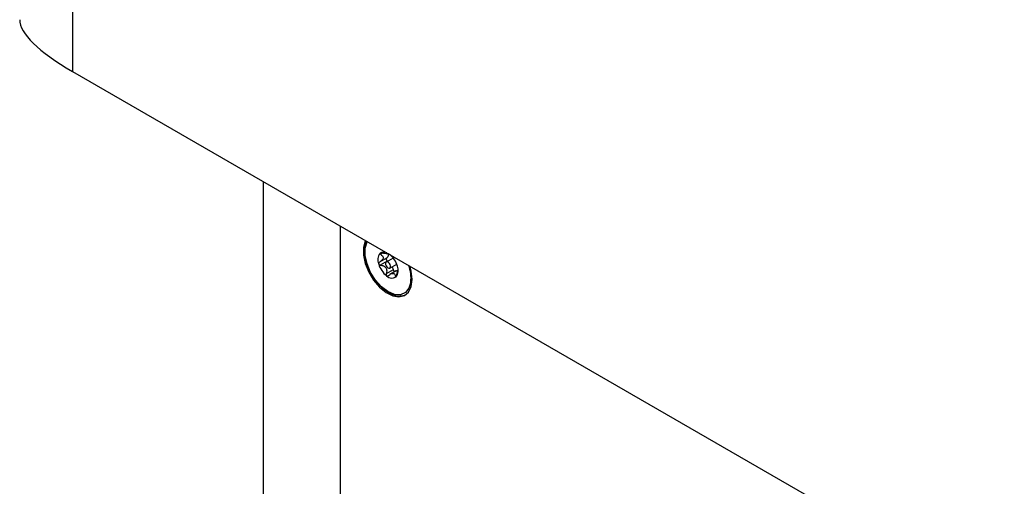
# Paper-space layout 'SIGNAGE' of a CAD drawing. Units: inches. Extents: x 0.3 to 21.8, y 0.2 to 16.9.
# Drawn here: x 18.6 to 19.1, y 9.9 to 10.1 of the extents above; entities that cross this region are included whole.
import ezdxf

# ---------------------------------------------------------------- set-up
doc = ezdxf.new("R2010")
doc.units = ezdxf.units.IN
doc.header["$MEASUREMENT"] = 0

psp = doc.layouts.new('SIGNAGE')

# ---------------------------------------------------------------- linework, layer by layer
at = {"color": 7, "linetype": 'Continuous', "lineweight": 25}
for p, q in [((18.62124, 14.50676), (18.62124, 10.09563)), ((18.62124, 10.09563), (19.18693, 9.76907)), ((18.72731, 10.0344), (18.72731, 9.14241)), ((18.76998, 10.00977), (18.76998, 9.13562)), ((18.7936, 9.99453), (18.79254, 9.99392)), ((18.79583, 9.99173), (18.79193, 9.98947)), ((18.79627, 9.99017), (18.79237, 9.98792)), ((18.79954, 9.99186), (18.7957, 9.98964)), ((18.79768, 9.9862), (18.80153, 9.98842)), ((18.79957, 9.98526), (18.79566, 9.983)), ((18.80119, 9.98471), (18.79776, 9.98273)), ((18.80144, 9.98203), (18.80077, 9.98164)), ((18.80939, 9.97876), (18.80955, 9.98015))]:
    psp.add_line(p, q, dxfattribs=at)
at = {"color": 7, "linetype": 'Continuous', "lineweight": 25, "flags": 128}
for points in [[(18.78416, 10.00158), (18.78401, 10.00128), (18.78301, 9.99773), (18.78301, 9.99345), (18.78401, 9.98875), (18.78594, 9.98398), (18.78865, 9.9795), (18.79194, 9.97563), (18.79557, 9.97266), (18.79927, 9.97082), (18.80276, 9.97023), (18.80579, 9.97095), (18.80813, 9.97292), (18.8096, 9.976), (18.81011, 9.97995), (18.81011, 9.97995)], [(18.78345, 9.99599), (18.78396, 9.99994), (18.78448, 10.00139)], [(18.78345, 9.99599), (18.78396, 9.99994), (18.78448, 10.00139)], [(18.80935, 9.97845), (18.80831, 9.97502), (18.80633, 9.97263), (18.80357, 9.97148), (18.80025, 9.97167), (18.79664, 9.97316), (18.79304, 9.97586), (18.78973, 9.97953), (18.78699, 9.98388), (18.78503, 9.98856), (18.78401, 9.99318), (18.78403, 9.99738), (18.78507, 10.00081), (18.78516, 10.001)], [(18.8064, 9.9713), (18.80491, 9.97076), (18.80162, 9.97069), (18.79799, 9.97191), (18.79429, 9.97434), (18.7908, 9.97779), (18.78777, 9.98201), (18.78543, 9.98668), (18.78396, 9.99146), (18.78345, 9.99599)], [(18.8064, 9.9713), (18.80491, 9.97076), (18.80162, 9.97069), (18.79799, 9.97191), (18.79429, 9.97434), (18.7908, 9.97779), (18.78777, 9.98201), (18.78543, 9.98668), (18.78396, 9.99146), (18.78345, 9.99599)], [(18.7953, 9.98896), (18.79533, 9.98831), (18.79556, 9.9876), (18.79597, 9.98694), (18.79648, 9.98643), (18.79703, 9.98615), (18.79753, 9.98613), (18.79789, 9.98639), (18.79808, 9.98688), (18.79805, 9.98753), (18.79782, 9.98823), (18.79741, 9.98889), (18.79689, 9.9894), (18.79635, 9.98969), (18.79585, 9.9897), (18.79548, 9.98945), (18.7953, 9.98896)], [(18.81011, 9.97995), (18.8096, 9.98448), (18.80883, 9.98734)]]:
    psp.add_lwpolyline(points, dxfattribs=at)
at = {"color": 7, "linetype": 'Continuous', "lineweight": 25}
for centre, radius, start, end in [((18.79685, 9.99083), 0.00586, 141.3059, 202.9975), ((18.79434, 9.99177), 0.00341, 62.4493, 127.0485), ((18.78953, 9.98375), 0.01288, 15.9416, 51.7171), ((18.80385, 9.99208), 0.01288, 195.9416, 231.7171), ((18.79652, 9.985), 0.00586, 321.3059, 22.9975), ((18.78764, 9.98047), 0.0218, 354.6854, 19.3503), ((18.79887, 9.98486), 0.00417, 223.9902, 302.3481)]:
    psp.add_arc(centre, radius, start, end, dxfattribs=at)
psp.add_ellipse((18.69195, 10.0952), major_axis=(0.09966, -0.03142), ratio=0.261556, start_param=3.223857, end_param=4.009255, dxfattribs=at)
for points, knots in [([(18.79254, 9.99392), (18.79293, 9.99364), (18.79354, 9.9932), (18.79396, 9.99239), (18.79394, 9.99166), (18.79353, 9.99084), (18.79283, 9.99009), (18.7922, 9.98966), (18.79193, 9.98947)], [0, 0, 0, 0, 0.2564589, 0.3978506, 0.5405847, 0.6629917, 0.8557231, 1, 1, 1, 1]), ([(18.79228, 9.99449), (18.79227, 9.99448), (18.79223, 9.99444), (18.79219, 9.99434), (18.79223, 9.99419), (18.79236, 9.99405), (18.79249, 9.99396), (18.79254, 9.99392)], [0, 0, 0, 0, 0.070164, 0.275943, 0.489951, 0.801461, 1, 1, 1, 1]), ([(18.79329, 9.99458), (18.79315, 9.9946), (18.79291, 9.99463), (18.79259, 9.99462), (18.79239, 9.99457), (18.79231, 9.99451), (18.79228, 9.99449)], [0, 0, 0, 0, 0.3503, 0.617843, 0.843159, 1, 1, 1, 1]), ([(18.79722, 9.99406), (18.79715, 9.99407), (18.797, 9.99409), (18.79641, 9.99417), (18.79548, 9.99427), (18.79441, 9.9944), (18.79362, 9.99453), (18.79329, 9.99458)], [0, 0, 0, 0, 0.190153, 0.382112, 0.546732, 0.805882, 1, 1, 1, 1]), ([(18.79675, 9.99401), (18.79675, 9.99372), (18.79674, 9.99293), (18.79636, 9.99218), (18.79596, 9.99184), (18.79583, 9.99173)], [0, 0, 0, 0, 0.286355, 0.766728, 1, 1, 1, 1]), ([(18.79193, 9.98947), (18.79182, 9.9894), (18.79164, 9.98926), (18.79148, 9.98899), (18.79142, 9.98875), (18.79145, 9.9886), (18.79146, 9.98854)], [0, 0, 0, 0, 0.336581, 0.606956, 0.833749, 1, 1, 1, 1]), ([(18.79146, 9.98854), (18.79147, 9.98852), (18.7915, 9.98843), (18.7916, 9.98827), (18.79182, 9.98808), (18.79209, 9.98796), (18.79229, 9.98793), (18.79237, 9.98792)], [0, 0, 0, 0, 0.062248, 0.268361, 0.481554, 0.790372, 1, 1, 1, 1]), ([(18.79237, 9.98792), (18.79297, 9.98782), (18.79391, 9.98767), (18.79503, 9.98701), (18.79566, 9.98624), (18.79598, 9.9852), (18.79595, 9.9841), (18.79575, 9.98333), (18.79566, 9.983)], [0, 0, 0, 0, 0.25647, 0.397861, 0.540593, 0.663, 0.855736, 1, 1, 1, 1]), ([(18.79583, 9.99173), (18.79578, 9.99168), (18.79569, 9.99159), (18.79565, 9.99136), (18.79567, 9.99108), (18.79578, 9.99078), (18.79594, 9.9905), (18.79611, 9.99029), (18.79623, 9.9902), (18.79627, 9.99017)], [0, 0, 0, 0, 0.152264, 0.304525, 0.456874, 0.609207, 0.761496, 0.913816, 1, 1, 1, 1]), ([(18.79566, 9.983), (18.79563, 9.98285), (18.79558, 9.98259), (18.79565, 9.98224), (18.79576, 9.98206), (18.79585, 9.98198), (18.79587, 9.98197)], [0, 0, 0, 0, 0.409777, 0.665844, 0.923705, 1, 1, 1, 1]), ([(18.79587, 9.98197), (18.79591, 9.98194), (18.79601, 9.98188), (18.79621, 9.98184), (18.79648, 9.98188), (18.7967, 9.98199), (18.79683, 9.98209), (18.79686, 9.98211)], [0, 0, 0, 0, 0.144537, 0.349733, 0.573487, 0.912773, 1, 1, 1, 1]), ([(18.79686, 9.98211), (18.79734, 9.98245), (18.79809, 9.98297), (18.79914, 9.98333), (18.79984, 9.98332), (18.80037, 9.98299), (18.80065, 9.98241), (18.80073, 9.98187), (18.80077, 9.98164)], [0, 0, 0, 0, 0.256401, 0.397798, 0.540538, 0.66295, 0.855654, 1, 1, 1, 1]), ([(18.79892, 9.98691), (18.79907, 9.98663), (18.79936, 9.98608), (18.7995, 9.98553), (18.79957, 9.98526)], [0, 0, 0, 0, 0.519022, 1, 1, 1, 1]), ([(18.79957, 9.98526), (18.7996, 9.98516), (18.79966, 9.98496), (18.79984, 9.98468), (18.80005, 9.98446), (18.80026, 9.98431), (18.80039, 9.98429), (18.80044, 9.98427)], [0, 0, 0, 0, 0.210073, 0.420134, 0.630415, 0.840635, 1, 1, 1, 1]), ([(18.80077, 9.98164), (18.80078, 9.98155), (18.80081, 9.9814), (18.80091, 9.98129), (18.801, 9.98127), (18.80107, 9.98132), (18.8011, 9.98134)], [0, 0, 0, 0, 0.350301, 0.617843, 0.84316, 1, 1, 1, 1]), ([(18.8011, 9.98134), (18.80111, 9.98135), (18.80116, 9.9814), (18.80124, 9.98152), (18.80136, 9.98176), (18.80145, 9.98203), (18.8015, 9.98223), (18.80152, 9.9823)], [0, 0, 0, 0, 0.070165, 0.275943, 0.489952, 0.801461, 1, 1, 1, 1]), ([(18.80123, 9.98465), (18.80136, 9.98475), (18.8016, 9.98495), (18.80196, 9.98491), (18.80213, 9.98489)], [0, 0, 0, 0, 0.5130606, 1, 1, 1, 1]), ([(18.80152, 9.9823), (18.80166, 9.98289), (18.80188, 9.9838), (18.80216, 9.98496), (18.80223, 9.9854), (18.80225, 9.98559)], [0, 0, 0, 0, 0.512453, 0.79498, 1, 1, 1, 1])]:
    psp.add_open_spline(points, degree=3, knots=knots, dxfattribs=at)

doc.saveas('drawing.dxf')
